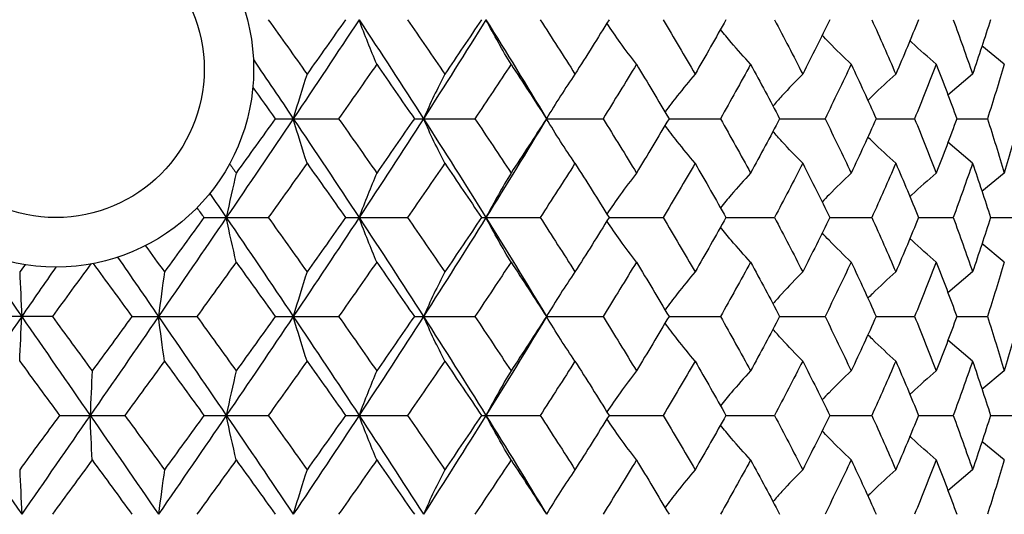
# Paper-space layout '_Bottom' of a CAD drawing. Units: inches. Extents: x -2.36 to 2.36, y -4.06 to 2.08.
# Drawn here: x -0.03 to 0.76, y 1.29 to 1.69 of the extents above; entities that cross this region are included whole.
import ezdxf

# ---------------------------------------------------------------- set-up
doc = ezdxf.new("R2010")
doc.units = ezdxf.units.IN
doc.header["$MEASUREMENT"] = 0

psp = doc.layouts.new('_Bottom')

# ---------------------------------------------------------------- linework, layer by layer
at = {"color": 7, "linetype": 'Continuous', "lineweight": 25}
for p, q in [((0.75529, 1.64956), (0.73746, 1.66432)), ((0.73, 1.64179), (0.71038, 1.625)), ((0.17468, 1.60627), (0.22515, 1.60627)), ((0.28544, 1.60627), (0.33368, 1.60627)), ((0.39066, 1.60627), (0.43571, 1.60627)), ((0.48826, 1.60627), (0.52926, 1.60627)), ((0.57637, 1.60627), (0.6125, 1.60627)), ((0.65325, 1.60627), (0.68383, 1.60627)), ((0.71742, 1.60627), (0.74185, 1.60627)), ((0.73, 1.57078), (0.71038, 1.58756)), ((0.75529, 1.56302), (0.73746, 1.5483)), ((0.11788, 1.52759), (0.16911, 1.52759)), ((0.23062, 1.52759), (0.2801, 1.52759)), ((0.33888, 1.52759), (0.38563, 1.52759)), ((0.44053, 1.52759), (0.48366, 1.52759)), ((0.53361, 1.52759), (0.57227, 1.52759)), ((0.61631, 1.52759), (0.64975, 1.52759)), ((0.68701, 1.52759), (0.71458, 1.52759)), ((0.74434, 1.52759), (0.7655, 1.52759)), ((0.75529, 1.4921), (0.73746, 1.50685)), ((0.73, 1.48433), (0.71038, 1.46753)), ((-0.00285, 1.44881), (-0.05483, 1.44881)), ((0.06051, 1.44881), (0.11225, 1.44881)), ((0.17468, 1.44881), (0.22515, 1.44881)), ((0.28544, 1.44881), (0.33368, 1.44881)), ((0.39066, 1.44881), (0.43571, 1.44881)), ((0.48826, 1.44881), (0.52926, 1.44881)), ((0.57637, 1.44881), (0.6125, 1.44881)), ((0.65325, 1.44881), (0.68383, 1.44881)), ((0.71742, 1.44881), (0.74185, 1.44881)), ((0.73, 1.4133), (0.71038, 1.43009)), ((0.75529, 1.40553), (0.73746, 1.3908)), ((0.00285, 1.37008), (0.05483, 1.37008)), ((0.11788, 1.37008), (0.16911, 1.37008)), ((0.23062, 1.37008), (0.2801, 1.37008)), ((0.33888, 1.37008), (0.38563, 1.37008)), ((0.44053, 1.37008), (0.48366, 1.37008)), ((0.53361, 1.37008), (0.57227, 1.37008)), ((0.61631, 1.37008), (0.64975, 1.37008)), ((0.68701, 1.37008), (0.71458, 1.37008)), ((0.74434, 1.37008), (0.7655, 1.37008)), ((0.75529, 1.33462), (0.73746, 1.34936)), ((0.73, 1.32686), (0.71038, 1.31007))]:
    psp.add_line(p, q, dxfattribs=at)
at = {"color": 7, "linetype": 'Continuous', "lineweight": 25, "flags": 128}
for points in [[(0.39066, 1.60627), (0.39066, 1.60627)], [(0.39066, 1.44881), (0.39066, 1.44881)]]:
    psp.add_lwpolyline(points, dxfattribs=at)
at = {"color": 7, "linetype": 'Continuous', "lineweight": 25}
for radius in [0.15748, 0.11811]:
    psp.add_circle((0, 1.64567), radius, dxfattribs=at)
for points in [[(0.16911, 1.68507), (0.17945, 1.67066), (0.18976, 1.65623), (0.20001, 1.64179)], [(0.24144, 1.68507), (0.22415, 1.65883), (0.20666, 1.63254), (0.18902, 1.60627)], [(0.23062, 1.68507), (0.22048, 1.67066), (0.21027, 1.65623), (0.20001, 1.64179)], [(0.25549, 1.64956), (0.25069, 1.66093), (0.246, 1.67276), (0.24144, 1.68507)], [(0.24144, 1.68507), (0.25872, 1.65883), (0.27583, 1.63254), (0.29268, 1.60627)], [(0.2801, 1.68507), (0.29004, 1.67066), (0.29991, 1.65623), (0.30971, 1.64179)], [(0.3425, 1.68507), (0.32617, 1.65883), (0.30954, 1.63254), (0.29268, 1.60627)], [(0.33888, 1.68507), (0.32924, 1.67066), (0.31951, 1.65623), (0.30971, 1.64179)], [(0.36243, 1.64956), (0.35563, 1.66093), (0.34898, 1.67276), (0.3425, 1.68507)], [(0.3425, 1.68507), (0.35884, 1.65883), (0.37491, 1.63254), (0.39066, 1.60627)], [(0.38563, 1.68507), (0.39498, 1.67066), (0.40423, 1.65623), (0.41339, 1.64179)], [(0.44053, 1.68507), (0.43159, 1.67066), (0.42254, 1.65623), (0.41339, 1.64179)], [(0.48366, 1.68507), (0.49223, 1.67066), (0.50068, 1.65623), (0.50901, 1.64179)], [(0.53361, 1.68507), (0.52554, 1.67066), (0.51734, 1.65623), (0.50901, 1.64179)], [(0.57227, 1.68507), (0.5799, 1.67066), (0.58739, 1.65623), (0.59473, 1.64179)], [(0.61631, 1.68507), (0.60927, 1.67066), (0.60207, 1.65623), (0.59473, 1.64179)], [(0.64975, 1.68507), (0.65628, 1.67066), (0.66266, 1.65623), (0.66887, 1.64179)], [(0.68701, 1.68507), (0.68113, 1.67066), (0.67509, 1.65623), (0.66887, 1.64179)], [(0.71458, 1.68507), (0.71989, 1.67066), (0.72503, 1.65623), (0.73, 1.64179)], [(0.74434, 1.68507), (0.73974, 1.67066), (0.73496, 1.65623), (0.73, 1.64179)], [(0.1573, 1.65328), (0.16792, 1.63761), (0.1785, 1.62193), (0.18902, 1.60627)], [(0.25549, 1.64956), (0.24544, 1.63513), (0.23532, 1.6207), (0.22515, 1.60627)], [(0.25549, 1.64956), (0.26554, 1.63513), (0.27553, 1.6207), (0.28544, 1.60627)], [(0.36243, 1.64956), (0.35293, 1.63513), (0.34335, 1.6207), (0.33368, 1.60627)], [(0.36243, 1.64956), (0.37193, 1.63513), (0.38134, 1.6207), (0.39066, 1.60627)], [(0.46232, 1.64956), (0.45356, 1.63513), (0.44469, 1.6207), (0.43571, 1.60627)], [(0.46232, 1.64956), (0.47109, 1.63513), (0.47974, 1.6207), (0.48826, 1.60627)], [(0.55322, 1.64956), (0.54536, 1.63513), (0.53737, 1.6207), (0.52926, 1.60627)], [(0.55322, 1.64956), (0.56107, 1.63513), (0.56879, 1.6207), (0.57637, 1.60627)], [(0.63334, 1.64956), (0.62655, 1.63513), (0.6196, 1.6207), (0.6125, 1.60627)], [(0.63334, 1.64956), (0.64014, 1.63513), (0.64678, 1.6207), (0.65325, 1.60627)], [(0.70114, 1.64956), (0.69554, 1.63513), (0.68977, 1.6207), (0.68383, 1.60627)], [(0.70114, 1.64956), (0.70674, 1.63513), (0.71217, 1.6207), (0.71742, 1.60627)], [(0.75529, 1.64956), (0.75099, 1.63513), (0.74651, 1.6207), (0.74185, 1.60627)], [(0.20001, 1.64179), (0.19626, 1.63043), (0.19259, 1.61859), (0.18902, 1.60627)], [(0.30971, 1.64179), (0.3039, 1.63043), (0.29822, 1.61859), (0.29268, 1.60627)], [(0.41339, 1.64179), (0.40563, 1.63043), (0.39804, 1.61859), (0.39066, 1.60627)], [(0.15681, 1.63117), (0.16278, 1.62287), (0.16874, 1.61457), (0.17468, 1.60627)], [(0.18902, 1.60627), (0.17136, 1.57999), (0.15358, 1.55381), (0.13567, 1.52759)], [(0.17468, 1.60627), (0.16434, 1.59184), (0.15397, 1.57742), (0.14357, 1.56302)], [(0.20001, 1.57078), (0.19626, 1.58213), (0.19259, 1.59396), (0.18902, 1.60627)], [(0.18902, 1.60627), (0.20667, 1.57999), (0.22415, 1.55381), (0.24144, 1.52759)], [(0.22515, 1.60627), (0.23533, 1.59184), (0.24544, 1.57742), (0.25549, 1.56302)], [(0.29268, 1.60627), (0.27581, 1.57999), (0.25873, 1.55381), (0.24144, 1.52759)], [(0.28544, 1.60627), (0.27552, 1.59184), (0.26553, 1.57742), (0.25549, 1.56302)], [(0.30971, 1.57078), (0.3039, 1.58213), (0.29822, 1.59396), (0.29268, 1.60627)], [(0.29268, 1.60627), (0.30955, 1.57999), (0.32616, 1.55381), (0.3425, 1.52759)], [(0.33368, 1.60627), (0.34335, 1.59184), (0.35294, 1.57742), (0.36243, 1.56302)], [(0.39066, 1.60627), (0.3749, 1.57999), (0.35884, 1.55381), (0.3425, 1.52759)], [(0.39066, 1.60627), (0.38134, 1.59184), (0.37193, 1.57742), (0.36243, 1.56302)], [(0.41339, 1.57078), (0.40562, 1.58213), (0.39804, 1.59396), (0.39066, 1.60627)], [(0.43571, 1.60627), (0.44469, 1.59184), (0.45357, 1.57742), (0.46232, 1.56302)], [(0.48826, 1.60627), (0.47973, 1.59184), (0.47108, 1.57742), (0.46232, 1.56302)], [(0.52926, 1.60627), (0.53738, 1.59184), (0.54537, 1.57742), (0.55322, 1.56302)], [(0.57637, 1.60627), (0.56879, 1.59184), (0.56107, 1.57742), (0.55322, 1.56302)], [(0.6125, 1.60627), (0.6196, 1.59184), (0.62655, 1.57742), (0.63334, 1.56302)], [(0.65325, 1.60627), (0.64677, 1.59184), (0.64013, 1.57742), (0.63334, 1.56302)], [(0.68383, 1.60627), (0.68977, 1.59184), (0.69554, 1.57742), (0.70114, 1.56302)], [(0.71742, 1.60627), (0.71217, 1.59184), (0.70674, 1.57742), (0.70114, 1.56302)], [(0.74185, 1.60627), (0.74651, 1.59184), (0.751, 1.57742), (0.75529, 1.56302)], [(0.76763, 1.60627), (0.7637, 1.59184), (0.75959, 1.57742), (0.75529, 1.56302)], [(0.13829, 1.57033), (0.14005, 1.56789), (0.14181, 1.56546), (0.14357, 1.56302)], [(0.20001, 1.57078), (0.18976, 1.55637), (0.17946, 1.542), (0.16911, 1.52759)], [(0.20001, 1.57078), (0.21027, 1.55637), (0.22047, 1.542), (0.23062, 1.52759)], [(0.30971, 1.57078), (0.29991, 1.55637), (0.29004, 1.542), (0.2801, 1.52759)], [(0.30971, 1.57078), (0.31952, 1.55637), (0.32923, 1.542), (0.33888, 1.52759)], [(0.41339, 1.57078), (0.40423, 1.55637), (0.39498, 1.542), (0.38563, 1.52759)], [(0.41339, 1.57078), (0.42254, 1.55637), (0.43159, 1.542), (0.44053, 1.52759)], [(0.50901, 1.57078), (0.50068, 1.55637), (0.49223, 1.542), (0.48366, 1.52759)], [(0.50901, 1.57078), (0.51734, 1.55637), (0.52554, 1.542), (0.53361, 1.52759)], [(0.59473, 1.57078), (0.58739, 1.55637), (0.5799, 1.542), (0.57227, 1.52759)], [(0.59473, 1.57078), (0.60207, 1.55637), (0.60926, 1.542), (0.61631, 1.52759)], [(0.66887, 1.57078), (0.66266, 1.55637), (0.65629, 1.542), (0.64975, 1.52759)], [(0.66887, 1.57078), (0.67509, 1.55637), (0.68113, 1.542), (0.68701, 1.52759)], [(0.73, 1.57078), (0.72503, 1.55637), (0.7199, 1.542), (0.71458, 1.52759)], [(0.73, 1.57078), (0.73496, 1.55637), (0.73974, 1.542), (0.74434, 1.52759)], [(0.14357, 1.56302), (0.14087, 1.55169), (0.13824, 1.53989), (0.13567, 1.52759)], [(0.25549, 1.56302), (0.25069, 1.55169), (0.246, 1.53989), (0.24144, 1.52759)], [(0.36243, 1.56302), (0.35563, 1.55169), (0.34898, 1.53989), (0.3425, 1.52759)], [(0.12255, 1.54677), (0.12693, 1.54038), (0.1313, 1.53399), (0.13567, 1.52759)], [(0.1123, 1.53527), (0.11416, 1.53271), (0.11602, 1.53015), (0.11788, 1.52759)], [(0.13567, 1.52759), (0.11778, 1.50138), (0.09976, 1.47509), (0.08167, 1.44881)], [(0.11788, 1.52759), (0.10743, 1.51319), (0.09694, 1.49877), (0.08642, 1.48433)], [(0.14357, 1.4921), (0.14087, 1.50346), (0.13824, 1.51528), (0.13567, 1.52759)], [(0.13567, 1.52759), (0.15357, 1.50138), (0.17137, 1.47509), (0.18902, 1.44881)], [(0.16911, 1.52759), (0.17945, 1.51319), (0.18976, 1.49877), (0.20001, 1.48433)], [(0.24144, 1.52759), (0.22416, 1.50138), (0.20666, 1.47509), (0.18902, 1.44881)], [(0.23062, 1.52759), (0.22048, 1.51319), (0.21027, 1.49877), (0.20001, 1.48433)], [(0.25549, 1.4921), (0.25069, 1.50346), (0.246, 1.51528), (0.24144, 1.52759)], [(0.24144, 1.52759), (0.25872, 1.50138), (0.27582, 1.47509), (0.29268, 1.44881)], [(0.2801, 1.52759), (0.29004, 1.51319), (0.29991, 1.49877), (0.30971, 1.48433)], [(0.3425, 1.52759), (0.32617, 1.50138), (0.30955, 1.47509), (0.29268, 1.44881)], [(0.33888, 1.52759), (0.32924, 1.51319), (0.31952, 1.49877), (0.30971, 1.48433)], [(0.36243, 1.4921), (0.35563, 1.50346), (0.34898, 1.51528), (0.3425, 1.52759)], [(0.3425, 1.52759), (0.35884, 1.50138), (0.37491, 1.47509), (0.39066, 1.44881)], [(0.38563, 1.52759), (0.39498, 1.51319), (0.40423, 1.49877), (0.41339, 1.48433)], [(0.44053, 1.52759), (0.43159, 1.51319), (0.42254, 1.49877), (0.41339, 1.48433)], [(0.48366, 1.52759), (0.49223, 1.51319), (0.50068, 1.49877), (0.50901, 1.48433)], [(0.53361, 1.52759), (0.52555, 1.51319), (0.51734, 1.49877), (0.50901, 1.48433)], [(0.57227, 1.52759), (0.5799, 1.51319), (0.58739, 1.49877), (0.59473, 1.48433)], [(0.61631, 1.52759), (0.60927, 1.51319), (0.60207, 1.49877), (0.59473, 1.48433)], [(0.64975, 1.52759), (0.65628, 1.51319), (0.66266, 1.49877), (0.66887, 1.48433)], [(0.68701, 1.52759), (0.68113, 1.51319), (0.67509, 1.49877), (0.66887, 1.48433)], [(0.71458, 1.52759), (0.71989, 1.51319), (0.72503, 1.49877), (0.73, 1.48433)], [(0.74434, 1.52759), (0.73974, 1.51319), (0.73496, 1.49877), (0.73, 1.48433)], [(-0.06381, 1.50169), (-0.05165, 1.48408), (-0.03946, 1.46644), (-0.02727, 1.44881)], [(0.0712, 1.5052), (0.07628, 1.49825), (0.08135, 1.49129), (0.08642, 1.48433)], [(-0.02461, 1.49012), (-0.02603, 1.48819), (-0.02744, 1.48626), (-0.02885, 1.48433)], [(0.0278, 1.49066), (0.01759, 1.47672), (0.00737, 1.46276), (-0.00285, 1.44881)], [(0.02965, 1.49101), (0.03995, 1.47695), (0.05024, 1.46288), (0.06051, 1.44881)], [(0.0491, 1.49604), (0.05997, 1.4803), (0.07083, 1.46455), (0.08167, 1.44881)], [(0.14357, 1.4921), (0.13316, 1.47768), (0.12272, 1.46324), (0.11225, 1.44881)], [(0.14357, 1.4921), (0.15397, 1.47768), (0.16435, 1.46324), (0.17468, 1.44881)], [(0.25549, 1.4921), (0.24544, 1.47768), (0.23532, 1.46324), (0.22515, 1.44881)], [(0.25549, 1.4921), (0.26554, 1.47768), (0.27553, 1.46324), (0.28544, 1.44881)], [(0.36243, 1.4921), (0.35294, 1.47768), (0.34335, 1.46324), (0.33368, 1.44881)], [(0.36243, 1.4921), (0.37193, 1.47768), (0.38134, 1.46324), (0.39066, 1.44881)], [(0.46232, 1.4921), (0.45356, 1.47768), (0.44469, 1.46324), (0.43571, 1.44881)], [(0.46232, 1.4921), (0.47108, 1.47768), (0.47973, 1.46324), (0.48826, 1.44881)], [(0.55322, 1.4921), (0.54537, 1.47768), (0.53738, 1.46324), (0.52926, 1.44881)], [(0.55322, 1.4921), (0.56107, 1.47768), (0.56879, 1.46324), (0.57637, 1.44881)], [(0.63334, 1.4921), (0.62655, 1.47768), (0.6196, 1.46324), (0.6125, 1.44881)], [(0.63334, 1.4921), (0.64014, 1.47768), (0.64677, 1.46324), (0.65325, 1.44881)], [(0.70114, 1.4921), (0.69554, 1.47768), (0.68977, 1.46324), (0.68383, 1.44881)], [(0.70114, 1.4921), (0.70674, 1.47768), (0.71217, 1.46324), (0.71742, 1.44881)], [(0.75529, 1.4921), (0.751, 1.47768), (0.74651, 1.46324), (0.74185, 1.44881)], [(-0.02885, 1.48433), (-0.02831, 1.47297), (-0.02778, 1.46113), (-0.02727, 1.44881)], [(-0.00002, 1.48819), (-0.0091, 1.47507), (-0.01819, 1.46194), (-0.02727, 1.44881)], [(0.08642, 1.48433), (0.0848, 1.47297), (0.08321, 1.46113), (0.08167, 1.44881)], [(0.20001, 1.48433), (0.19626, 1.47297), (0.19259, 1.46113), (0.18902, 1.44881)], [(0.30971, 1.48433), (0.3039, 1.47297), (0.29822, 1.46113), (0.29268, 1.44881)], [(0.41339, 1.48433), (0.40562, 1.47297), (0.39804, 1.46113), (0.39066, 1.44881)], [(-0.02727, 1.44881), (-0.04545, 1.42252), (-0.0636, 1.39625), (-0.08167, 1.37008)], [(-0.02885, 1.4133), (-0.02831, 1.42465), (-0.02778, 1.43649), (-0.02727, 1.44881)], [(-0.02727, 1.44881), (-0.00909, 1.42252), (0.00911, 1.39625), (0.02727, 1.37008)], [(-0.00285, 1.44881), (0.00773, 1.43437), (0.0183, 1.41994), (0.02885, 1.40553)], [(0.08167, 1.44881), (0.06358, 1.42252), (0.04542, 1.39625), (0.02727, 1.37008)], [(0.06051, 1.44881), (0.04997, 1.43437), (0.03941, 1.41994), (0.02885, 1.40553)], [(0.08642, 1.4133), (0.0848, 1.42465), (0.08321, 1.43649), (0.08167, 1.44881)], [(0.08167, 1.44881), (0.09976, 1.42252), (0.11778, 1.39625), (0.13567, 1.37008)], [(0.11225, 1.44881), (0.12272, 1.43437), (0.13316, 1.41994), (0.14357, 1.40553)], [(0.18902, 1.44881), (0.17136, 1.42252), (0.15356, 1.39625), (0.13567, 1.37008)], [(0.17468, 1.44881), (0.16435, 1.43437), (0.15397, 1.41994), (0.14357, 1.40553)], [(0.20001, 1.4133), (0.19626, 1.42465), (0.19259, 1.43649), (0.18902, 1.44881)], [(0.18902, 1.44881), (0.20667, 1.42252), (0.22416, 1.39625), (0.24144, 1.37008)], [(0.22515, 1.44881), (0.23532, 1.43437), (0.24544, 1.41994), (0.25549, 1.40553)], [(0.29268, 1.44881), (0.27582, 1.42252), (0.25871, 1.39625), (0.24144, 1.37008)], [(0.28544, 1.44881), (0.27552, 1.43437), (0.26553, 1.41994), (0.25549, 1.40553)], [(0.30971, 1.4133), (0.3039, 1.42465), (0.29822, 1.43649), (0.29268, 1.44881)], [(0.29268, 1.44881), (0.30955, 1.42252), (0.32618, 1.39625), (0.3425, 1.37008)], [(0.33368, 1.44881), (0.34335, 1.43437), (0.35294, 1.41994), (0.36243, 1.40553)], [(0.39066, 1.44881), (0.3749, 1.42252), (0.35883, 1.39625), (0.3425, 1.37008)], [(0.39066, 1.44881), (0.38134, 1.43437), (0.37193, 1.41994), (0.36243, 1.40553)], [(0.41339, 1.4133), (0.40562, 1.42465), (0.39804, 1.43649), (0.39066, 1.44881)], [(0.43571, 1.44881), (0.44469, 1.43437), (0.45357, 1.41994), (0.46232, 1.40553)], [(0.48826, 1.44881), (0.47973, 1.43437), (0.47108, 1.41994), (0.46232, 1.40553)], [(0.52926, 1.44881), (0.53738, 1.43437), (0.54537, 1.41994), (0.55322, 1.40553)], [(0.57637, 1.44881), (0.56879, 1.43437), (0.56107, 1.41994), (0.55322, 1.40553)], [(0.6125, 1.44881), (0.6196, 1.43437), (0.62655, 1.41994), (0.63334, 1.40553)], [(0.65325, 1.44881), (0.64677, 1.43437), (0.64013, 1.41994), (0.63334, 1.40553)], [(0.68383, 1.44881), (0.68977, 1.43437), (0.69554, 1.41994), (0.70114, 1.40553)], [(0.71742, 1.44881), (0.71217, 1.43437), (0.70674, 1.41994), (0.70114, 1.40553)], [(0.74185, 1.44881), (0.74651, 1.43437), (0.751, 1.41994), (0.75529, 1.40553)], [(0.76763, 1.44881), (0.7637, 1.43437), (0.75959, 1.41994), (0.75529, 1.40553)], [(-0.02885, 1.4133), (-0.01829, 1.39887), (-0.00772, 1.38446), (0.00285, 1.37008)], [(0.08642, 1.4133), (0.07591, 1.39887), (0.06537, 1.38446), (0.05483, 1.37008)], [(0.08642, 1.4133), (0.09694, 1.39887), (0.10743, 1.38446), (0.11788, 1.37008)], [(0.20001, 1.4133), (0.18975, 1.39887), (0.17945, 1.38446), (0.16911, 1.37008)], [(0.20001, 1.4133), (0.21027, 1.39887), (0.22048, 1.38446), (0.23062, 1.37008)], [(0.30971, 1.4133), (0.29991, 1.39887), (0.29003, 1.38446), (0.2801, 1.37008)], [(0.30971, 1.4133), (0.31952, 1.39887), (0.32924, 1.38446), (0.33888, 1.37008)], [(0.41339, 1.4133), (0.40423, 1.39887), (0.39497, 1.38446), (0.38563, 1.37008)], [(0.41339, 1.4133), (0.42254, 1.39887), (0.43159, 1.38446), (0.44053, 1.37008)], [(0.50901, 1.4133), (0.50068, 1.39887), (0.49223, 1.38446), (0.48366, 1.37008)], [(0.50901, 1.4133), (0.51734, 1.39887), (0.52555, 1.38446), (0.53361, 1.37008)], [(0.59473, 1.4133), (0.58738, 1.39887), (0.5799, 1.38446), (0.57227, 1.37008)], [(0.59473, 1.4133), (0.60207, 1.39887), (0.60927, 1.38446), (0.61631, 1.37008)], [(0.66887, 1.4133), (0.66266, 1.39887), (0.65628, 1.38446), (0.64975, 1.37008)], [(0.66887, 1.4133), (0.67509, 1.39887), (0.68114, 1.38446), (0.68701, 1.37008)], [(0.73, 1.4133), (0.72503, 1.39887), (0.71989, 1.38446), (0.71458, 1.37008)], [(0.73, 1.4133), (0.73496, 1.39887), (0.73974, 1.38446), (0.74434, 1.37008)], [(0.02885, 1.40553), (0.02831, 1.39419), (0.02778, 1.38237), (0.02727, 1.37008)], [(0.14357, 1.40553), (0.14087, 1.39419), (0.13824, 1.38237), (0.13567, 1.37008)], [(0.25549, 1.40553), (0.25069, 1.39419), (0.24601, 1.38237), (0.24144, 1.37008)], [(0.36243, 1.40553), (0.35563, 1.39419), (0.34898, 1.38237), (0.3425, 1.37008)], [(-0.08167, 1.37008), (-0.0636, 1.34391), (-0.04545, 1.31764), (-0.02727, 1.29135)], [(0.00285, 1.37008), (-0.00772, 1.3557), (-0.01829, 1.34129), (-0.02885, 1.32686)], [(0.02727, 1.37008), (0.00911, 1.34391), (-0.00909, 1.31764), (-0.02727, 1.29135)], [(0.02885, 1.33462), (0.02831, 1.34597), (0.02778, 1.35779), (0.02727, 1.37008)], [(0.02727, 1.37008), (0.04542, 1.34391), (0.06358, 1.31764), (0.08167, 1.29135)], [(0.05483, 1.37008), (0.06537, 1.3557), (0.07591, 1.34129), (0.08642, 1.32686)], [(0.13567, 1.37008), (0.11778, 1.34391), (0.09976, 1.31764), (0.08167, 1.29135)], [(0.11788, 1.37008), (0.10743, 1.3557), (0.09694, 1.34129), (0.08642, 1.32686)], [(0.14357, 1.33462), (0.14087, 1.34597), (0.13824, 1.35779), (0.13567, 1.37008)], [(0.13567, 1.37008), (0.15356, 1.34391), (0.17136, 1.31764), (0.18902, 1.29135)], [(0.16911, 1.37008), (0.17945, 1.3557), (0.18975, 1.34129), (0.20001, 1.32686)], [(0.24144, 1.37008), (0.22416, 1.34391), (0.20667, 1.31764), (0.18902, 1.29135)], [(0.23062, 1.37008), (0.22048, 1.3557), (0.21027, 1.34129), (0.20001, 1.32686)], [(0.25549, 1.33462), (0.25069, 1.34597), (0.24601, 1.35779), (0.24144, 1.37008)], [(0.24144, 1.37008), (0.25871, 1.34391), (0.27582, 1.31764), (0.29268, 1.29135)], [(0.2801, 1.37008), (0.29003, 1.3557), (0.29991, 1.34129), (0.30971, 1.32686)], [(0.3425, 1.37008), (0.32618, 1.34391), (0.30955, 1.31764), (0.29268, 1.29135)], [(0.33888, 1.37008), (0.32924, 1.3557), (0.31952, 1.34129), (0.30971, 1.32686)], [(0.36243, 1.33462), (0.35563, 1.34597), (0.34898, 1.35779), (0.3425, 1.37008)], [(0.3425, 1.37008), (0.35883, 1.34391), (0.3749, 1.31764), (0.39066, 1.29135)], [(0.38563, 1.37008), (0.39497, 1.3557), (0.40423, 1.34129), (0.41339, 1.32686)], [(0.44053, 1.37008), (0.43159, 1.3557), (0.42254, 1.34129), (0.41339, 1.32686)], [(0.48366, 1.37008), (0.49223, 1.3557), (0.50068, 1.34129), (0.50901, 1.32686)], [(0.53361, 1.37008), (0.52555, 1.3557), (0.51734, 1.34129), (0.50901, 1.32686)], [(0.57227, 1.37008), (0.5799, 1.3557), (0.58738, 1.34129), (0.59473, 1.32686)], [(0.61631, 1.37008), (0.60927, 1.3557), (0.60207, 1.34129), (0.59473, 1.32686)], [(0.64975, 1.37008), (0.65628, 1.3557), (0.66266, 1.34129), (0.66887, 1.32686)], [(0.68701, 1.37008), (0.68114, 1.3557), (0.67509, 1.34129), (0.66887, 1.32686)], [(0.71458, 1.37008), (0.71989, 1.3557), (0.72503, 1.34129), (0.73, 1.32686)], [(0.74434, 1.37008), (0.73974, 1.3557), (0.73496, 1.34129), (0.73, 1.32686)], [(0.02885, 1.33462), (0.0183, 1.32021), (0.00773, 1.30578), (-0.00285, 1.29135)], [(0.02885, 1.33462), (0.03941, 1.32021), (0.04997, 1.30578), (0.06051, 1.29135)], [(0.14357, 1.33462), (0.13316, 1.32021), (0.12272, 1.30578), (0.11225, 1.29135)], [(0.14357, 1.33462), (0.15397, 1.32021), (0.16435, 1.30578), (0.17468, 1.29135)], [(0.25549, 1.33462), (0.24544, 1.32021), (0.23532, 1.30578), (0.22515, 1.29135)], [(0.25549, 1.33462), (0.26553, 1.32021), (0.27552, 1.30578), (0.28544, 1.29135)], [(0.36243, 1.33462), (0.35294, 1.32021), (0.34335, 1.30578), (0.33368, 1.29135)], [(0.36243, 1.33462), (0.37193, 1.32021), (0.38134, 1.30578), (0.39066, 1.29135)], [(0.46232, 1.33462), (0.45357, 1.32021), (0.44469, 1.30578), (0.43571, 1.29135)], [(0.46232, 1.33462), (0.47108, 1.32021), (0.47973, 1.30578), (0.48826, 1.29135)], [(0.55322, 1.33462), (0.54537, 1.32021), (0.53738, 1.30578), (0.52926, 1.29135)], [(0.55322, 1.33462), (0.56107, 1.32021), (0.56879, 1.30578), (0.57637, 1.29135)], [(0.63334, 1.33462), (0.62655, 1.32021), (0.6196, 1.30578), (0.6125, 1.29135)], [(0.63334, 1.33462), (0.64013, 1.32021), (0.64677, 1.30578), (0.65325, 1.29135)], [(0.70114, 1.33462), (0.69554, 1.32021), (0.68977, 1.30578), (0.68383, 1.29135)], [(0.70114, 1.33462), (0.70674, 1.32021), (0.71217, 1.30578), (0.71742, 1.29135)], [(0.75529, 1.33462), (0.751, 1.32021), (0.74651, 1.30578), (0.74185, 1.29135)], [(-0.02885, 1.32686), (-0.02831, 1.31551), (-0.02778, 1.30367), (-0.02727, 1.29135)], [(0.08642, 1.32686), (0.0848, 1.31551), (0.08321, 1.30367), (0.08167, 1.29135)], [(0.20001, 1.32686), (0.19626, 1.31551), (0.19259, 1.30367), (0.18902, 1.29135)], [(0.30971, 1.32686), (0.3039, 1.31551), (0.29822, 1.30367), (0.29268, 1.29135)], [(0.41339, 1.32686), (0.40562, 1.31551), (0.39804, 1.30367), (0.39066, 1.29135)]]:
    psp.add_open_spline(points, degree=3, dxfattribs=at)
for points, knots in [([(0.46232, 1.64956), (0.45801, 1.6553), (0.45003, 1.6659), (0.44234, 1.67716), (0.43881, 1.68233)], [0, 0, 0, 0, 0.5407827, 1, 1, 1, 1]), ([(0.55322, 1.64956), (0.54805, 1.65528), (0.53991, 1.66429), (0.53207, 1.67385), (0.52922, 1.67734)], [0, 0, 0, 0, 0.635487, 1, 1, 1, 1]), ([(0.63334, 1.64956), (0.62742, 1.65527), (0.61958, 1.66282), (0.61203, 1.67083), (0.61018, 1.67279)], [0, 0, 0, 0, 0.756235, 1, 1, 1, 1]), ([(0.70114, 1.64956), (0.69457, 1.65525), (0.68745, 1.66141), (0.68058, 1.66796), (0.68005, 1.66846)], [0, 0, 0, 0, 0.922967, 1, 1, 1, 1]), ([(0.50901, 1.64179), (0.50426, 1.63607), (0.49614, 1.62629), (0.48832, 1.61589), (0.48508, 1.61159)], [0, 0, 0, 0, 0.585662, 1, 1, 1, 1]), ([(0.59473, 1.64179), (0.58917, 1.63608), (0.58113, 1.62782), (0.57338, 1.61904), (0.57099, 1.61633)], [0, 0, 0, 0, 0.691677, 1, 1, 1, 1]), ([(0.66887, 1.64179), (0.66261, 1.6361), (0.65508, 1.62925), (0.64782, 1.62197), (0.6466, 1.62074)], [0, 0, 0, 0, 0.831943, 1, 1, 1, 1]), ([(0.50901, 1.57078), (0.50426, 1.5765), (0.49614, 1.58627), (0.48832, 1.59666), (0.48508, 1.60096)], [0, 0, 0, 0, 0.585643, 1, 1, 1, 1]), ([(0.59473, 1.57078), (0.58917, 1.57649), (0.58112, 1.58474), (0.57338, 1.59352), (0.57099, 1.59622)], [0, 0, 0, 0, 0.691648, 1, 1, 1, 1]), ([(0.66887, 1.57078), (0.66261, 1.57647), (0.65507, 1.58331), (0.64782, 1.59059), (0.6466, 1.59181)], [0, 0, 0, 0, 0.831911, 1, 1, 1, 1]), ([(0.46232, 1.56302), (0.45801, 1.55731), (0.45003, 1.54673), (0.44234, 1.53549), (0.43881, 1.53033)], [0, 0, 0, 0, 0.540779, 1, 1, 1, 1]), ([(0.55322, 1.56302), (0.54805, 1.55732), (0.53991, 1.54834), (0.53207, 1.53879), (0.52922, 1.53531)], [0, 0, 0, 0, 0.635481, 1, 1, 1, 1]), ([(0.63334, 1.56302), (0.62742, 1.55733), (0.61958, 1.54981), (0.61203, 1.5418), (0.61018, 1.53985)], [0, 0, 0, 0, 0.75623, 1, 1, 1, 1]), ([(0.70114, 1.56302), (0.69457, 1.55735), (0.68744, 1.55121), (0.68058, 1.54467), (0.68005, 1.54417)], [0, 0, 0, 0, 0.922974, 1, 1, 1, 1]), ([(0.46232, 1.4921), (0.45801, 1.49783), (0.45003, 1.50842), (0.44234, 1.51967), (0.43881, 1.52484)], [0, 0, 0, 0, 0.540786, 1, 1, 1, 1]), ([(0.55322, 1.4921), (0.54805, 1.49782), (0.53992, 1.50681), (0.53208, 1.51637), (0.52922, 1.51986)], [0, 0, 0, 0, 0.635493, 1, 1, 1, 1]), ([(0.63334, 1.4921), (0.62742, 1.4978), (0.61958, 1.50534), (0.61203, 1.51336), (0.61019, 1.51531)], [0, 0, 0, 0, 0.75624, 1, 1, 1, 1]), ([(0.70114, 1.4921), (0.69457, 1.49778), (0.68745, 1.50394), (0.68058, 1.51048), (0.68005, 1.51099)], [0, 0, 0, 0, 0.9229659, 1, 1, 1, 1]), ([(0.50901, 1.48433), (0.50426, 1.47861), (0.49614, 1.46883), (0.48832, 1.45843), (0.48508, 1.45413)], [0, 0, 0, 0, 0.585656, 1, 1, 1, 1]), ([(0.59473, 1.48433), (0.58917, 1.47862), (0.58113, 1.47036), (0.57338, 1.46157), (0.57099, 1.45887)], [0, 0, 0, 0, 0.691668, 1, 1, 1, 1]), ([(0.66887, 1.48433), (0.66261, 1.47863), (0.65507, 1.47179), (0.64782, 1.4645), (0.6466, 1.46328)], [0, 0, 0, 0, 0.8319352, 1, 1, 1, 1]), ([(0.50901, 1.4133), (0.50426, 1.41902), (0.49614, 1.42879), (0.48832, 1.43919), (0.48508, 1.44349)], [0, 0, 0, 0, 0.58565, 1, 1, 1, 1]), ([(0.59473, 1.4133), (0.58917, 1.41901), (0.58113, 1.42727), (0.57338, 1.43605), (0.57099, 1.43875)], [0, 0, 0, 0, 0.691659, 1, 1, 1, 1]), ([(0.66887, 1.4133), (0.66261, 1.41899), (0.65507, 1.42584), (0.64782, 1.43312), (0.6466, 1.43434)], [0, 0, 0, 0, 0.831924, 1, 1, 1, 1]), ([(0.46232, 1.40553), (0.45801, 1.39981), (0.45003, 1.38922), (0.44234, 1.37798), (0.43881, 1.37282)], [0, 0, 0, 0, 0.54079, 1, 1, 1, 1]), ([(0.55322, 1.40553), (0.54805, 1.39982), (0.53992, 1.39083), (0.53208, 1.38128), (0.52922, 1.3778)], [0, 0, 0, 0, 0.635498, 1, 1, 1, 1]), ([(0.63334, 1.40553), (0.62742, 1.39983), (0.61958, 1.3923), (0.61203, 1.38429), (0.61019, 1.38234)], [0, 0, 0, 0, 0.756243, 1, 1, 1, 1]), ([(0.70114, 1.40553), (0.69457, 1.39985), (0.68745, 1.3937), (0.68058, 1.38716), (0.68005, 1.38666)], [0, 0, 0, 0, 0.922961, 1, 1, 1, 1]), ([(0.46232, 1.33462), (0.45801, 1.34035), (0.45003, 1.35093), (0.44234, 1.36217), (0.43881, 1.36734)], [0, 0, 0, 0, 0.54079, 1, 1, 1, 1]), ([(0.55322, 1.33462), (0.54805, 1.34034), (0.53992, 1.34933), (0.53208, 1.35887), (0.52922, 1.36235)], [0, 0, 0, 0, 0.635498, 1, 1, 1, 1]), ([(0.63334, 1.33462), (0.62742, 1.34032), (0.61958, 1.34786), (0.61203, 1.35586), (0.61019, 1.35781)], [0, 0, 0, 0, 0.756243, 1, 1, 1, 1]), ([(0.70114, 1.33462), (0.69457, 1.3403), (0.68745, 1.34646), (0.68058, 1.35299), (0.68005, 1.3535)], [0, 0, 0, 0, 0.922961, 1, 1, 1, 1]), ([(0.50901, 1.32686), (0.50426, 1.32114), (0.49614, 1.31136), (0.48832, 1.30097), (0.48508, 1.29666)], [0, 0, 0, 0, 0.58565, 1, 1, 1, 1]), ([(0.59473, 1.32686), (0.58917, 1.32115), (0.58113, 1.31289), (0.57338, 1.30411), (0.57099, 1.3014)], [0, 0, 0, 0, 0.691659, 1, 1, 1, 1]), ([(0.66887, 1.32686), (0.66261, 1.32117), (0.65507, 1.31432), (0.64782, 1.30704), (0.6466, 1.30582)], [0, 0, 0, 0, 0.831924, 1, 1, 1, 1])]:
    psp.add_open_spline(points, degree=3, knots=knots, dxfattribs=at)

doc.saveas('drawing.dxf')
